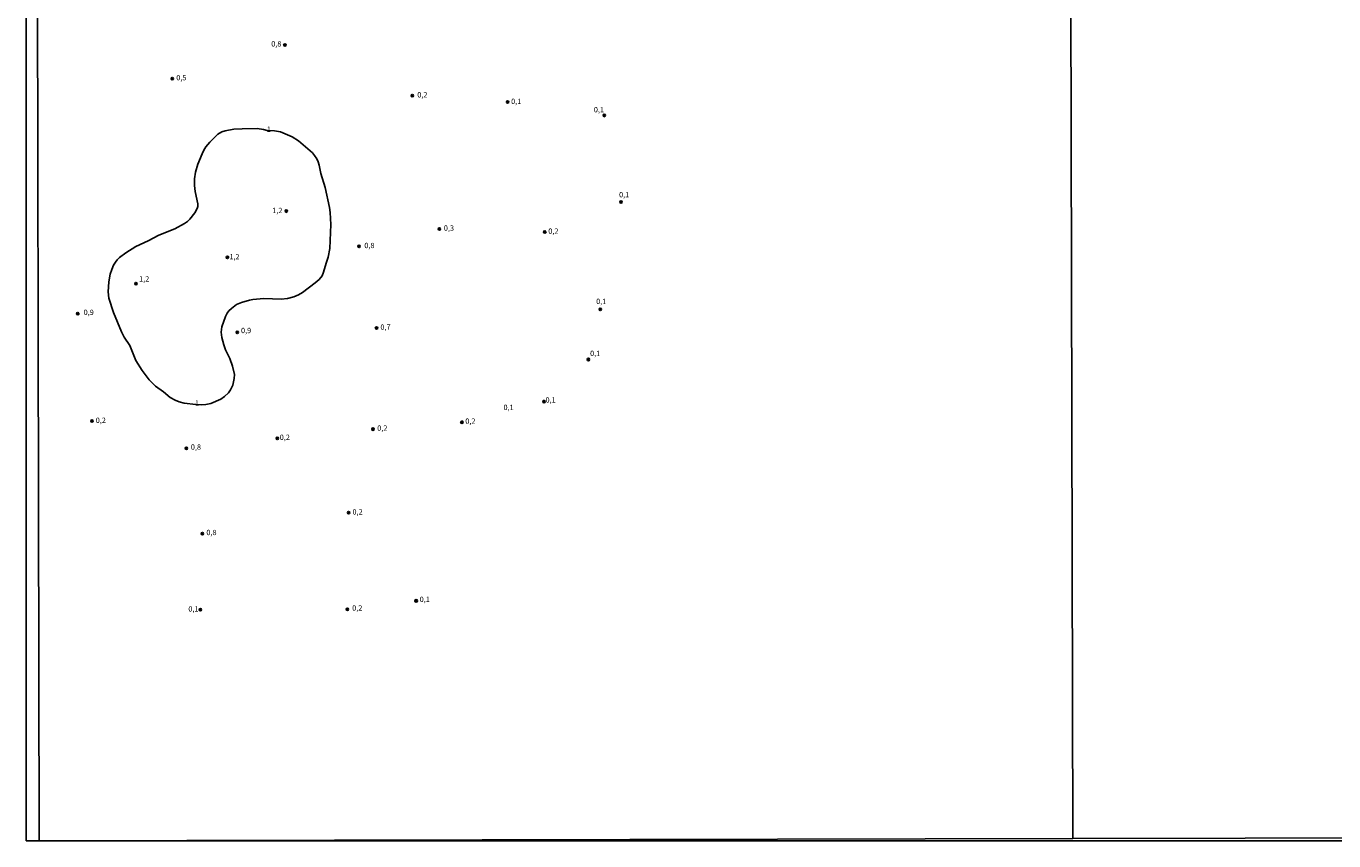
# Model space of a CAD drawing. Extents: x 175877 to 178298, y 1677041 to 1679819.
# Drawn here: x 175877 to 176488, y 1677041 to 1677421 of the extents above; entities that cross this region are included whole.
import ezdxf
from ezdxf.enums import TextEntityAlignment as Align

# ---------------------------------------------------------------- set-up
doc = ezdxf.new("R2010")
doc.units = 0
doc.header["$MEASUREMENT"] = 0
doc.layers.get('0').update_dxf_attribs({"linetype": 'CONTINUOUS'})
for name, color, linetype in [('IMAGEM', 7, 'CONTINUOUS'), ('V-CURVA_DE_NIVEL', 4, 'CONTINUOUS'), ('V-PONTO_DE_APARELHO', 4, 'CONTINUOUS'), ('V-TEXTO_DE_ALTIMETRIA', 2, 'CONTINUOUS'), ('X-LIMITE_1000', 7, 'CONTINUOUS'), ('X-LIMITE_5000', 6, 'CONTINUOUS')]:
    doc.layers.add(name, color=color, linetype=linetype)
picture_1 = doc.add_image_def('image1.jpg', size_in_pixel=(4032, 4629))

# ---------------------------------------------------------------- blocks, each defined once
blk = doc.blocks.new('805')
at = {"color": 0, "linetype": 'ByBlock', "lineweight": -2}
for radius in [0.562, 0.0806]:
    blk.add_circle((0, 0), radius, dxfattribs=at)

msp = doc.modelspace()

# ---------------------------------------------------------------- linework, layer by layer
at = {"layer": 'V-CURVA_DE_NIVEL'}
for points in [[(175957.36, 1677336.87), (175957.34, 1677338.06), (175956.19, 1677343.75), (175955.77, 1677346.65), (175955.76, 1677348.21), (175955.82, 1677349.81), (175956.25, 1677352.85), (175957.42, 1677356.54), (175959.39, 1677361.34), (175960.23, 1677363.12), (175961.16, 1677364.62), (175963, 1677366.8), (175966.77, 1677370.54), (175968.66, 1677371.69), (175970.07, 1677372.22), (175974.25, 1677372.89), (175978.06, 1677373.15), (175985.13, 1677373.26), (175987.96, 1677372.85), (175989.68, 1677372.32), (175993.17, 1677372.11), (175995.9, 1677371.63), (176001.49, 1677369.37), (176004.36, 1677367.43), (176010.87, 1677361.9), (176011.91, 1677360.63), (176012.86, 1677359.1), (176013.5, 1677357.71), (176014.08, 1677356.12), (176014.8, 1677352.19), (176016.78, 1677345.72), (176018.91, 1677336.32), (176019.22, 1677334.03), (176019.45, 1677328.41), (176018.95, 1677317.22), (176018.26, 1677313.22), (176017.26, 1677310.3), (176016.1, 1677306.11), (176015.39, 1677304.41), (176014.01, 1677302.76), (176012.13, 1677301.11), (176006.23, 1677296.69), (176004.32, 1677295.61), (176002.12, 1677294.69), (175999.31, 1677293.86), (175996.31, 1677293.52), (175988.21, 1677293.89), (175983.1, 1677293.38), (175981.47, 1677293.01), (175977.8, 1677292.04), (175975.43, 1677291.12), (175973.03, 1677289.23), (175971.91, 1677288.12), (175971.06, 1677286.99), (175970.23, 1677285.38), (175968.57, 1677280.68), (175968.23, 1677278.16), (175968.64, 1677275.57), (175969.49, 1677272.21), (175970.34, 1677269.94), (175972.31, 1677265.79), (175973.51, 1677262.32), (175974.42, 1677258.44), (175974.34, 1677256.44), (175973.67, 1677253.38), (175972.64, 1677251.14), (175971.62, 1677249.75), (175969.84, 1677248.1), (175968.09, 1677246.92), (175963.44, 1677244.88), (175961.07, 1677244.39), (175959, 1677244.22), (175956.43, 1677244.37), (175951.04, 1677245.03), (175948.63, 1677245.55), (175946.75, 1677246.31), (175944.45, 1677247.66), (175941.31, 1677250.25), (175937.58, 1677252.85), (175934.59, 1677255.82), (175931.44, 1677260.19), (175928.49, 1677264.88), (175927.75, 1677266.41), (175925.61, 1677271.87), (175923.04, 1677275.81), (175921.68, 1677278.35), (175918.07, 1677287.31), (175915.89, 1677294.08), (175915.49, 1677297.01), (175915.78, 1677301.63), (175916.52, 1677305.2), (175917.2, 1677307.46), (175918.07, 1677309.41), (175918.93, 1677310.77), (175919.74, 1677311.87)], [(175919.74, 1677311.87), (175920.85, 1677313.01), (175923.8, 1677315.2), (175928.39, 1677318.07), (175934.22, 1677320.75), (175939.16, 1677323.36), (175946.67, 1677326.43), (175951.15, 1677328.91), (175952.5, 1677329.87), (175953.65, 1677330.93), (175955.96, 1677333.81), (175957.12, 1677335.86), (175957.36, 1677336.87)]]:
    msp.add_lwpolyline(points, dxfattribs=at)
at = {"layer": 'X-LIMITE_1000', "linetype": 'Continuous'}
msp.add_line((176365.73, 1677041.6), (176359.81, 1679812.99), dxfattribs=at)
at = {"layer": 'X-LIMITE_5000'}
msp.add_lwpolyline([(178291.8, 1678708.43), (178292.89, 1678154.16), (178293.98, 1677599.88), (178294.59, 1677287.42), (178295.07, 1677045.6), (177901.7, 1677044.82), (177812.74, 1677044.64), (177330.4, 1677043.66), (176848.07, 1677042.66), (176365.74, 1677041.64), (175883.4, 1677040.6), (175882.2, 1677594.88), (175881.07, 1678106.54), (175880.99, 1678142.97), (175880.98, 1678149.15), (175879.78, 1678703.43)], dxfattribs=at)

# ---------------------------------------------------------------- block references
at = {"layer": 'V-PONTO_DE_APARELHO'}
for p in [(175998, 1677412.21), (175945.46, 1677396.53), (176057.5, 1677388.59), (176101.99, 1677385.59), (176147.07, 1677379.32), (176154.9, 1677338.89), (175998.66, 1677334.65), (176070.15, 1677326.36), (176119.34, 1677324.94), (176032.66, 1677318.23), (175971.22, 1677313.07), (175928.48, 1677300.79), (176145.22, 1677288.8), (175901.36, 1677286.83), (175975.79, 1677278.04), (176040.79, 1677280.03), (176139.67, 1677265.38), (176119, 1677245.75), (175907.97, 1677236.66), (176039.11, 1677232.84), (176080.62, 1677236.1), (175994.49, 1677228.54), (175952.05, 1677223.91), (176027.75, 1677193.9), (175959.49, 1677184.08), (175958.57, 1677148.51), (176027.18, 1677148.77), (176059.3, 1677152.68)]:
    msp.add_blockref('805', p, dxfattribs=at)

# ---------------------------------------------------------------- texts
at = {"layer": 'V-TEXTO_DE_ALTIMETRIA'}
for s, p in [('0,8', (175994.01, 1677412.45)), ('0,5', (175949.7, 1677396.65)), ('0,2', (176062.19, 1677388.65)), ('0,1', (176105.98, 1677385.59)), ('0,1', (176144.6, 1677381.72)), ('1', (175990.51, 1677372.58)), ('0,1', (176156.36, 1677342.02)), ('1,2', (175994.48, 1677334.65)), ('0,3', (176074.58, 1677326.42)), ('0,2', (176123.33, 1677325)), ('0,8', (176037.48, 1677318.29)), ('1,2', (175974.45, 1677313.07)), ('1,2', (175932.35, 1677302.69)), ('0,9', (175906.43, 1677287.08)), ('0,1', (176145.67, 1677292.18)), ('0,7', (176044.97, 1677280.16)), ('0,9', (175979.91, 1677278.6)), ('0,1', (176142.84, 1677267.9)), ('1', (175957, 1677244.72)), ('0,1', (176122.04, 1677246.18)), ('0,1', (176102.43, 1677242.69)), ('0,2', (175912.09, 1677236.66)), ('0,2', (176043.49, 1677233.02)), ('0,2', (176084.61, 1677236.29)), ('0,2', (175997.98, 1677228.72)), ('0,8', (175956.49, 1677224.16)), ('0,2', (176031.94, 1677193.9)), ('0,8', (175963.74, 1677184.27)), ('0,1', (176063.3, 1677153.05)), ('0,1', (175955.33, 1677148.57)), ('0,2', (176031.81, 1677149.01))]:
    msp.add_text(s, height=2.5, dxfattribs=at).set_placement(p, align=Align.MIDDLE)

# ---------------------------------------------------------------- referenced raster images: frames only (the image files are external)
at = {"layer": 'IMAGEM', "linetype": 'Continuous'}
image = msp.add_image(picture_1, insert=(175877.25, 1677040.6), size_in_units=(2420.33, 2778.7), dxfattribs=at)
image.dxf.flags = 7

doc.saveas('drawing.dxf')
